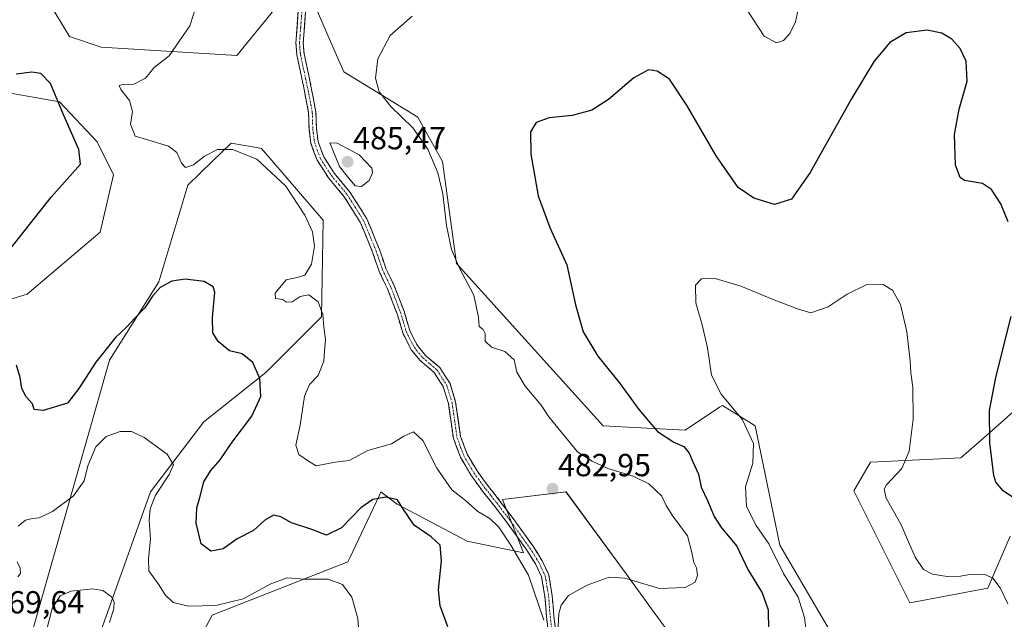
# Model space of a CAD drawing. Units: metres. Extents: x 600715 to 604176, y 4722224 to 4724588.
# Drawn here: x 601596 to 601905, y 4722757 to 4722946 of the extents above; entities that cross this region are included whole.
import ezdxf
from ezdxf.enums import TextEntityAlignment as Align

# ---------------------------------------------------------------- set-up
doc = ezdxf.new("R2010")
doc.units = ezdxf.units.M
doc.header["$MEASUREMENT"] = 0
doc.linetypes.add('TRAZO_Y_PUNTO', pattern=[1, 0.5, -0.25, 0, -0.25])
doc.linetypes.add('TRAZOSX2', pattern=[1.5, 1, -0.5])
for name, color, linetype, lineweight in [('Camino', 19, 'TRAZOSX2', 0), ('Camino Cxs', 19, 'Continuous', 0), ('Camino eje', 19, 'TRAZO_Y_PUNTO', 0), ('Carátula', 7, 'Continuous', 5), ('Cultivos herbáceos CxS', 92, 'Continuous', 0), ('Curva de nivel maestra', 36, 'Continuous', 30), ('Curva de nivel normal', 36, 'Continuous', 0), ('Matorral CxS', 135, 'Continuous', 0), ('Punto de cota en terreno', 7, 'Continuous', 0), ('Rótulo de punto de cota en terreno', 19, 'Continuous', 0)]:
    doc.layers.add(name, color=color, linetype=linetype, lineweight=lineweight)
doc.styles.add('Arial', font='txt', dxfattribs={"height": 0.2})

# ---------------------------------------------------------------- blocks, each defined once
blk = doc.blocks.new('*U150')
at = {"layer": 'Cultivos herbáceos CxS', "color": 92, "linetype": 'Continuous', "lineweight": 0}
for points in [[(601913.5331, 4722827.4385, 477.7964), (601898.7453, 4722814.3831, 475.1185), (601891.5717, 4722808.0499, 473.9179), (601863.1493, 4722806.7575, 468.4203), (601857.9827, 4722797.7091, 466.8141), (601875.5975, 4722762.5111, 466.039), (601900.0437, 4722767.1811, 469.5148), (601907.0731, 4722783.4903, 472.8188)], [(601599.6921, 4722752.3305, 465.3107), (601624.1897, 4722838.7667, 472.6996), (601639.6935, 4722863.3267, 474.7248), (601648.8151, 4722893.7093, 477.9188), (601656.5469, 4722901.1743, 478.674), (601662.4133, 4722906.8377, 479.8859), (601670.3607, 4722905.4947, 480.7416), (601672.0103, 4722905.2161, 481.0093), (601691.3679, 4722882.7159, 481.4499), (601690.8153, 4722852.3613, 480.6832), (601673.2819, 4722834.8893, 476.1066), (601653.9017, 4722819.3769, 472.2754), (601637.1085, 4722797.4039, 471.1587), (601617.7299, 4722743.1143, 462.8421)], [(601635.8143, 4722719.8487, 461.2206), (601656.4861, 4722758.6253, 467.1499), (601699.1169, 4722775.4293, 471.0068), (601699.6943, 4722776.6559, 471.2168), (601708.8683, 4722796.1597, 474.4749), (601709.1851, 4722796.8329, 474.6203), (601709.4535, 4722797.4035, 474.7424), (601714.6201, 4722793.5259, 475.2443), (601736.5823, 4722781.8905, 477.1137), (601754.2389, 4722778.2095, 480.476), (601747.6937, 4722794.9359, 481.6746), (601767.5849, 4722797.4029, 482.3018), (601786.4419, 4722771.6095, 479.9472), (601793.6319, 4722761.7747, 478.4779), (601810.7861, 4722738.3101, 471.5846)], [(601856.7243, 4722743.1111, 465.2744), (601834.7631, 4722780.5967, 467.9151), (601827.0123, 4722818.0839, 468.3989), (601825.8147, 4722818.8327, 468.8659), (601816.6775, 4722824.5469, 470.7285), (601815.7577, 4722823.9333, 470.8897), (601805.0523, 4722816.7923, 473.7999), (601779.2135, 4722818.0849, 477.6508), (601733.1507, 4722869.1151, 479.8121), (601728.7861, 4722901.1151, 478.9509), (601721.0809, 4722915.0297, 479.2589), (601697.8299, 4722929.2491, 480.6256), (601693.6547, 4722938.7973, 480.8687), (601688.7859, 4722949.9315, 481.4606), (601684.4463, 4722949.4971, 482.0677), (601675.8675, 4722948.6371, 483.2772), (601664.2403, 4722934.4203, 481.9859), (601621.6089, 4722937.0051, 478.6554), (601611.6997, 4722940.3869, 477.7436), (601595.7711, 4722966.7347, 476.3547)], [(601593.6577, 4722922.4839, 473.603), (601600.9257, 4722921.1973, 474.005), (601608.5533, 4722919.8469, 476.0697), (601620.3159, 4722907.2755, 476.8803), (601625.4829, 4722896.9347, 476.9571), (601621.2655, 4722878.8919, 478.9803), (601598.3535, 4722859.4499, 477.2465), (601581.5591, 4722854.2799, 475.1466)]]:
    blk.add_polyline3d(points, dxfattribs=at)
blk = doc.blocks.new('*U184')
at = {"layer": 'Curva de nivel normal', "color": 36, "linetype": 'Continuous', "lineweight": 0}
for points in [[(601654.05, 4722958.05, 480), (601649.51, 4722943.75, 480), (601642.93, 4722934.31, 480), (601638.3, 4722930.65, 480), (601635.5, 4722927.32, 480), (601631.93, 4722925.44, 480), (601628.44, 4722925.32, 480), (601627.23, 4722924.94, 480), (601627.8, 4722923.68, 480), (601630.49, 4722920.24, 480), (601631.43, 4722916.78, 480), (601630.84, 4722912.86, 480), (601632.31, 4722909.05, 480), (601636.57, 4722907.79, 480), (601642.81, 4722905.95, 480), (601645.39, 4722903.94, 480), (601646.81, 4722900.57, 480), (601648.12, 4722899.22, 480), (601650.58, 4722900.02, 480), (601654.03, 4722902.82, 480), (601658.12, 4722904.88, 480), (601662.82, 4722904.91, 480), (601670.46, 4722901.89, 480), (601679.64, 4722893.4, 480), (601685.58, 4722884.29, 480), (601687.98, 4722879.04, 480), (601688.58, 4722874.54, 480), (601687.67, 4722868.87, 480), (601685.62, 4722865.47, 480), (601683.19, 4722864.69, 480), (601679.72, 4722863.92, 480), (601676.27, 4722859.8, 480), (601676.34, 4722858.06, 480), (601678.57, 4722857.82, 480), (601679.82, 4722856.93, 480), (601681.61, 4722857, 480), (601684.16, 4722858.72, 480), (601686.84, 4722859.22, 480), (601689.8, 4722857, 480), (601691.18, 4722853.05, 480), (601691.58, 4722849.09, 480), (601692.11, 4722845.35, 480), (601691.79, 4722841.42, 480), (601691.58, 4722838.4, 480), (601689.72, 4722833.95, 480), (601687.04, 4722831.07, 480), (601685.46, 4722827.38, 480), (601684.1, 4722818.28, 480), (601682.79, 4722812.03, 480), (601683.69, 4722809.09, 480), (601686.76, 4722806.97, 480), (601689.14, 4722805.58, 480), (601695.09, 4722806.72, 480), (601699.5, 4722807.2, 480), (601705.32, 4722810.42, 480), (601712.8, 4722812.51, 480), (601716.64, 4722814.85, 480), (601719.72, 4722816.21, 480), (601722.68, 4722813.49, 480), (601727.02, 4722804.79, 480), (601731.77, 4722798.04, 480), (601736.03, 4722794.68, 480), (601739.92, 4722791.21, 480), (601743.64, 4722789, 480), (601746.49, 4722786.33, 480), (601750.23, 4722780.62, 480), (601755.78, 4722771.25, 480), (601760.62, 4722757.1, 480)], [(601764.7, 4722747, 480), (601765.33, 4722759.09, 480), (601766.05, 4722761.77, 480), (601768.39, 4722764.86, 480), (601774.27, 4722768.07, 480), (601781.15, 4722770.56, 480), (601786.06, 4722770.29, 480), (601796.9, 4722767, 480), (601804.96, 4722767.37, 480), (601808.1, 4722769.06, 480), (601808.84, 4722771.14, 480), (601808.53, 4722773.48, 480), (601807.71, 4722775.18, 480), (601807.08, 4722778.37, 480), (601805.78, 4722783.53, 480), (601800.92, 4722790.04, 480), (601799, 4722793.13, 480), (601797.71, 4722796.02, 480), (601793.56, 4722799.88, 480), (601788.72, 4722802.27, 480), (601780.68, 4722804.7, 480), (601775.77, 4722807.01, 480), (601771.15, 4722809.97, 480), (601762.15, 4722820.94, 480), (601759.81, 4722824.6, 480), (601754.76, 4722830.54, 480), (601752.18, 4722834.98, 480), (601751.27, 4722838.79, 480), (601748.36, 4722841.5, 480), (601744.17, 4722842.86, 480), (601742.24, 4722844.65, 480), (601742.16, 4722847.1, 480), (601741.62, 4722848.4, 480), (601740.29, 4722849.33, 480), (601740.14, 4722852.26, 480), (601738.66, 4722859.12, 480), (601734.16, 4722867.66, 480), (601731.63, 4722873.46, 480), (601730.02, 4722880.99, 480), (601728.93, 4722890.93, 480), (601727.38, 4722897.57, 480), (601724.18, 4722904.98, 480), (601719.52, 4722911.66, 480), (601712.6, 4722918.38, 480), (601708.96, 4722922.98, 480), (601707.76, 4722927.31, 480), (601708.49, 4722933.31, 480), (601712.32, 4722940.65, 480), (601719.26, 4722946.7, 480)], [(601811.26, 4722968.93, 480), (601829.86, 4722940.5, 480), (601833.69, 4722938.4, 480), (601835.86, 4722939.1, 480), (601837.86, 4722941.29, 480), (601839.68, 4722944.98, 480), (601840.54, 4722949.37, 480)]]:
    blk.add_polyline3d(points, dxfattribs=at)
blk = doc.blocks.new('5PATER')
at = {"layer": 'Carátula', "linetype": 'Continuous', "lineweight": 5}
h = blk.add_hatch(color=250, dxfattribs=at)
edge = h.paths.add_edge_path()
edge.add_ellipse((0, 0.01), major_axis=(-1.33, -1.34), ratio=0.999422, start_angle=0, end_angle=360)

msp = doc.modelspace()

# ---------------------------------------------------------------- linework, layer by layer
at = {"layer": 'Camino', "color": 19, "linetype": 'TRAZOSX2', "lineweight": 0}
for points in [[(601762.35, 4722751.39), (601761.44, 4722758.16), (601760.98, 4722764.43), (601759.93, 4722770.68), (601758.1, 4722774.57), (601755.31, 4722779.03), (601748.83, 4722788.08), (601744.92, 4722793.19), (601741.39, 4722797.64), (601737.7, 4722802.68), (601734.45, 4722808.24), (601732.22, 4722814.19), (601730.66, 4722825.08), (601729.03, 4722830.45), (601726.16, 4722834.91), (601721.83, 4722838.61), (601718.98, 4722842.03), (601716.39, 4722847.16), (601714.53, 4722853.33), (601711.54, 4722861.11), (601708.88, 4722866.68), (601706.87, 4722872.63), (601702.97, 4722882.09), (601697.91, 4722890.06), (601692.96, 4722896.03), (601689.41, 4722901.52), (601687.49, 4722906.8), (601686.91, 4722911.29), (601686.76, 4722916.38), (601685.24, 4722924.26), (601683.03, 4722934.63), (601682.75, 4722938.39), (601683.49, 4722948.21)], [(601685.81, 4722948.11), (601685.07, 4722938.38), (601685.33, 4722934.96), (601687.51, 4722924.72), (601689.07, 4722916.64), (601689.22, 4722911.48), (601689.75, 4722907.35), (601691.5, 4722902.56), (601694.83, 4722897.41), (601699.79, 4722891.42), (601705.04, 4722883.16), (601709.05, 4722873.44), (601711.03, 4722867.55), (601713.67, 4722862.03), (601716.73, 4722854.08), (601718.55, 4722848.02), (601720.93, 4722843.31), (601723.48, 4722840.24), (601727.93, 4722836.45), (601731.16, 4722831.43), (601732.93, 4722825.59), (601734.48, 4722814.76), (601736.55, 4722809.24), (601739.64, 4722803.95), (601743.23, 4722799.05), (601746.75, 4722794.62), (601750.69, 4722789.46), (601757.23, 4722780.32), (601760.14, 4722775.68), (601762.16, 4722771.38), (601763.28, 4722764.71), (601763.75, 4722758.4), (601764.64, 4722751.77)]]:
    msp.add_lwpolyline(points, dxfattribs=at)
at = {"layer": 'Camino Cxs', "color": 19, "linetype": 'Continuous', "lineweight": 0}
for points in [[(601761.9, 4722754.78, 479.97), (601761.44, 4722758.16, 480.1), (601761.21, 4722761.3, 480.13), (601760.98, 4722764.43, 480.21), (601760.46, 4722767.56, 480.31), (601759.93, 4722770.68, 480.48), (601758.1, 4722774.57, 480.55), (601756.71, 4722776.8, 480.67), (601755.31, 4722779.03, 480.65), (601753.15, 4722782.05, 480.51), (601750.99, 4722785.06, 480.54), (601748.83, 4722788.08, 480.61), (601746.88, 4722790.64, 480.85), (601744.92, 4722793.19, 481.04), (601743.16, 4722795.42, 481.2), (601741.39, 4722797.64, 481.38), (601739.55, 4722800.16, 481.76), (601737.7, 4722802.68, 482.1), (601736.08, 4722805.46, 482.23), (601734.45, 4722808.24, 482.13), (601733.34, 4722811.22, 482.23), (601732.22, 4722814.19, 482.34), (601731.7, 4722817.82, 482.57), (601731.18, 4722821.45, 482.61), (601730.66, 4722825.08, 482.69), (601729.85, 4722827.77, 482.83), (601729.03, 4722830.45, 482.92), (601727.6, 4722832.68, 483.01), (601726.16, 4722834.91, 483.13), (601724, 4722836.76, 483.4), (601721.83, 4722838.61, 483.78), (601718.98, 4722842.03, 484.13), (601717.69, 4722844.6, 484.19), (601716.39, 4722847.16, 484.25), (601715.46, 4722850.25, 484.26), (601714.53, 4722853.33, 484.31), (601713.04, 4722857.22, 484.57), (601711.54, 4722861.11, 484.62), (601710.21, 4722863.9, 484.38), (601708.88, 4722866.68, 484.09), (601707.88, 4722869.66, 483.89), (601706.87, 4722872.63, 483.75), (601705.57, 4722875.78, 483.62), (601704.27, 4722878.94, 483.46), (601702.97, 4722882.09, 483.43), (601700.44, 4722886.08, 483.39), (601697.91, 4722890.06, 483.73), (601695.44, 4722893.05, 483.88), (601692.96, 4722896.03, 483.96), (601691.19, 4722898.78, 484.14), (601689.41, 4722901.52, 484.12), (601688.45, 4722904.16, 484.35), (601687.49, 4722906.8, 484.42), (601686.91, 4722911.29, 484.47), (601686.84, 4722913.84, 484.42), (601686.76, 4722916.38, 484.17), (601686, 4722920.32, 483.94), (601685.24, 4722924.26, 483.78), (601684.5, 4722927.72, 483.57), (601683.77, 4722931.17, 483.18), (601683.03, 4722934.63, 482.82), (601682.75, 4722938.39, 482.63), (601683.12, 4722943.3, 482.49), (601683.49, 4722948.21, 482.68)], [(601685.81, 4722948.11, 482.28), (601685.44, 4722943.25, 482.3), (601685.07, 4722938.38, 482.66), (601685.33, 4722934.96, 482.76), (601686.06, 4722931.55, 482.99), (601686.78, 4722928.13, 483.25), (601687.51, 4722924.72, 483.35), (601688.29, 4722920.68, 483.68), (601689.07, 4722916.64, 484.12), (601689.15, 4722914.06, 484.4), (601689.22, 4722911.48, 484.51), (601689.75, 4722907.35, 484.58), (601690.63, 4722904.96, 484.58), (601691.5, 4722902.56, 484.56), (601693.17, 4722899.99, 484.5), (601694.83, 4722897.41, 484.39), (601697.31, 4722894.42, 484.35), (601699.79, 4722891.42, 484.23), (601702.42, 4722887.29, 483.7), (601705.04, 4722883.16, 483.55), (601706.38, 4722879.92, 483.58), (601707.71, 4722876.68, 483.66), (601709.05, 4722873.44, 483.79), (601710.04, 4722870.5, 484), (601711.03, 4722867.55, 484.26), (601712.35, 4722864.79, 484.52), (601713.67, 4722862.03, 484.67), (601715.2, 4722858.06, 484.59), (601716.73, 4722854.08, 484.3), (601717.64, 4722851.05, 484.21), (601718.55, 4722848.02, 484.15), (601719.74, 4722845.67, 484.03), (601720.93, 4722843.31, 483.81), (601723.48, 4722840.24, 483.55), (601725.71, 4722838.35, 483.25), (601727.93, 4722836.45, 482.99), (601729.55, 4722833.94, 482.86), (601731.16, 4722831.43, 482.77), (601732.05, 4722828.51, 482.79), (601732.93, 4722825.59, 482.88), (601733.45, 4722821.98, 482.99), (601733.96, 4722818.37, 483.04), (601734.48, 4722814.76, 482.83), (601735.52, 4722812, 482.76), (601736.55, 4722809.24, 482.69), (601738.1, 4722806.6, 482.75), (601739.64, 4722803.95, 482.46), (601741.44, 4722801.5, 482.1), (601743.23, 4722799.05, 481.9), (601744.99, 4722796.84, 481.71), (601746.75, 4722794.62, 481.55), (601748.72, 4722792.04, 481.24), (601750.69, 4722789.46, 481.02), (601752.87, 4722786.41, 480.94), (601755.05, 4722783.37, 480.88), (601757.23, 4722780.32, 481.03), (601758.69, 4722778, 481.03), (601760.14, 4722775.68, 480.96), (601762.16, 4722771.38, 480.78), (601762.72, 4722768.05, 480.45), (601763.28, 4722764.71, 480.18), (601763.52, 4722761.56, 479.99), (601763.75, 4722758.4, 479.84), (601764.2, 4722755.09, 479.81)]]:
    msp.add_polyline3d(points, dxfattribs=at)
at = {"layer": 'Camino eje', "color": 19, "linetype": 'TRAZO_Y_PUNTO', "lineweight": 0}
msp.add_lwpolyline([(601684.65, 4722948.16), (601684.28, 4722943.3), (601683.91, 4722938.39), (601684.05, 4722936.51), (601684.18, 4722934.8), (601686.38, 4722924.49), (601687.92, 4722916.51), (601688.07, 4722911.39), (601688.62, 4722907.08), (601689.5, 4722904.68), (601690.46, 4722902.04), (601693.9, 4722896.72), (601696.37, 4722893.74), (601698.85, 4722890.74), (601701.38, 4722886.76), (601704.01, 4722882.63), (601707.96, 4722873.04), (601708.95, 4722870.09), (601709.96, 4722867.12), (601712.61, 4722861.57), (601714.14, 4722857.6), (601715.63, 4722853.71), (601716.54, 4722850.68), (601717.47, 4722847.59), (601719.96, 4722842.67), (601721.38, 4722840.96), (601722.66, 4722839.43), (601724.82, 4722837.58), (601727.05, 4722835.68), (601730.1, 4722830.94), (601731.8, 4722825.34), (601733.35, 4722814.48), (601735.5, 4722808.74), (601738.67, 4722803.32), (601742.31, 4722798.35), (601744.08, 4722796.12), (601745.84, 4722793.91), (601747.79, 4722791.35), (601749.76, 4722788.77), (601756.27, 4722779.68), (601757.67, 4722777.45), (601759.12, 4722775.13), (601761.05, 4722771.03), (601762.13, 4722764.57), (601762.37, 4722761.42), (601762.6, 4722758.28), (601763.5, 4722751.58)], dxfattribs=at)
at = {"layer": 'Cultivos herbáceos CxS', "color": 92, "linetype": 'Continuous', "lineweight": 0}
for points in [[(601856.72, 4722743.11, 465.27), (601834.76, 4722780.6, 467.92), (601827.01, 4722818.08, 468.4), (601825.81, 4722818.83, 468.87), (601816.68, 4722824.55, 470.73), (601815.76, 4722823.93, 470.89), (601805.05, 4722816.79, 473.8), (601779.21, 4722818.08, 477.65), (601733.15, 4722869.12, 479.81), (601728.79, 4722901.12, 478.95), (601721.08, 4722915.03, 479.26), (601697.83, 4722929.25, 480.63), (601693.65, 4722938.8, 480.87), (601688.79, 4722949.93, 481.46), (601684.45, 4722949.5, 482.07), (601675.87, 4722948.64, 483.28), (601664.24, 4722934.42, 481.99), (601621.61, 4722937.01, 478.66), (601611.7, 4722940.39, 477.74), (601595.77, 4722966.73, 476.35)], [(601593.66, 4722922.48, 473.6), (601600.93, 4722921.2, 474), (601608.55, 4722919.85, 476.07), (601620.32, 4722907.28, 476.88), (601625.48, 4722896.93, 476.96), (601621.27, 4722878.89, 478.98), (601598.35, 4722859.45, 477.25), (601581.56, 4722854.28, 475.15)], [(601599.69, 4722752.33, 465.31), (601624.19, 4722838.77, 472.7), (601639.69, 4722863.33, 474.72), (601648.82, 4722893.71, 477.92), (601656.55, 4722901.17, 478.67), (601662.41, 4722906.84, 479.89), (601670.36, 4722905.49, 480.74), (601672.01, 4722905.22, 481.01), (601691.37, 4722882.72, 481.45), (601690.82, 4722852.36, 480.68), (601673.28, 4722834.89, 476.11), (601653.9, 4722819.38, 472.28), (601637.11, 4722797.4, 471.16), (601617.73, 4722743.11, 462.84)], [(601913.53, 4722827.44, 477.8), (601898.75, 4722814.38, 475.12), (601891.57, 4722808.05, 473.92), (601863.15, 4722806.76, 468.42), (601857.98, 4722797.71, 466.81), (601875.6, 4722762.51, 466.04), (601900.04, 4722767.18, 469.51), (601907.07, 4722783.49, 472.82)], [(601635.81, 4722719.85, 461.22), (601656.49, 4722758.63, 467.15), (601699.12, 4722775.43, 471.01), (601699.69, 4722776.66, 471.22), (601708.87, 4722796.16, 474.47), (601709.19, 4722796.83, 474.62), (601709.45, 4722797.4, 474.74), (601714.62, 4722793.53, 475.24), (601736.58, 4722781.89, 477.11), (601754.24, 4722778.21, 480.48), (601747.69, 4722794.94, 481.67), (601767.58, 4722797.4, 482.3), (601786.44, 4722771.61, 479.95), (601793.63, 4722761.77, 478.48), (601810.79, 4722738.31, 471.58)]]:
    msp.add_polyline3d(points, dxfattribs=at)
at = {"layer": 'Curva de nivel maestra', "color": 36, "linetype": 'Continuous', "lineweight": 30}
for points in [[(601906.38, 4722882.18, 475), (601904.14, 4722887.79, 475), (601901.17, 4722892.34, 475), (601898.33, 4722894.21, 475), (601892.73, 4722895.12, 475), (601891.38, 4722896.1, 475), (601889.94, 4722899.98, 475), (601889.58, 4722909.58, 475), (601891.06, 4722917.56, 475), (601893.53, 4722926.32, 475), (601893.21, 4722932.6, 475), (601891.4, 4722936.61, 475), (601888.69, 4722939.56, 475), (601885.61, 4722941.36, 475), (601881, 4722942.34, 475), (601874.38, 4722941.5, 475), (601869.23, 4722938.46, 475), (601864.36, 4722932.65, 475), (601857.37, 4722920.98, 475), (601844.26, 4722897.66, 475), (601838.36, 4722889.29, 475), (601833.04, 4722887.58, 475), (601826.61, 4722889.62, 475), (601821.62, 4722892.99, 475), (601814.78, 4722902.85, 475), (601805.64, 4722918.59, 475), (601800.06, 4722926.99, 475), (601796.26, 4722929.52, 475), (601793.54, 4722929.84, 475), (601788.87, 4722927.39, 475), (601780.91, 4722920.55, 475), (601775.7, 4722917.26, 475), (601769.52, 4722915.59, 475), (601762.27, 4722914.8, 475), (601758.18, 4722913.32, 475), (601756.39, 4722910.43, 475), (601756.51, 4722903.42, 475), (601758.89, 4722890.36, 475), (601762.52, 4722880.36, 475), (601767.8, 4722868.67, 475), (601770.61, 4722856.1, 475), (601772.95, 4722847.62, 475), (601777.58, 4722840.04, 475), (601784.3, 4722831.68, 475), (601790.41, 4722823.21, 475), (601796.3, 4722816.29, 475), (601801.44, 4722813.01, 475), (601804.59, 4722811.66, 475), (601806.28, 4722809.56, 475), (601807.38, 4722806.78, 475), (601809.15, 4722802.97, 475), (601810, 4722798.84, 475), (601811.99, 4722794.63, 475), (601814.1, 4722789.63, 475), (601816.4, 4722786.08, 475), (601821.18, 4722780.38, 475), (601824.65, 4722773.04, 475), (601829.2, 4722765.7, 475), (601831.06, 4722760.34, 475), (601831.18, 4722753.87, 475)], [(601590.93, 4722870.95, 475), (601605.91, 4722889.94, 475), (601615.14, 4722900.24, 475), (601614.62, 4722904.86, 475), (601609.57, 4722916.28, 475), (601605.75, 4722925.56, 475), (601602.69, 4722928.72, 475), (601599.86, 4722929.18, 475), (601594.93, 4722928.48, 475)], [(601730.48, 4722755.03, 475), (601728.07, 4722761.64, 475), (601727.56, 4722766.62, 475), (601728.54, 4722775.68, 475), (601728.1, 4722780.68, 475), (601725.24, 4722783.28, 475), (601719.86, 4722786.98, 475), (601716.33, 4722792.21, 475), (601714.71, 4722794.86, 475), (601711.01, 4722795.77, 475), (601706.89, 4722794.96, 475), (601703.14, 4722792.38, 475), (601697.12, 4722786.1, 475), (601692.33, 4722783.78, 475), (601687.8, 4722785.54, 475), (601681.4, 4722787.67, 475), (601677.99, 4722789.58, 475), (601675.75, 4722790.05, 475), (601672.98, 4722788.54, 475), (601669.45, 4722785.24, 475), (601664.36, 4722782.64, 475), (601659.93, 4722779.53, 475), (601656.04, 4722778.8, 475), (601653.01, 4722781.04, 475), (601651.48, 4722787.6, 475), (601651.69, 4722792.34, 475), (601652.64, 4722795.62, 475), (601653.91, 4722800.54, 475), (601656.06, 4722804.11, 475), (601658.97, 4722807.42, 475), (601662.75, 4722813.01, 475), (601668.94, 4722821.16, 475), (601671.76, 4722827.35, 475), (601671.49, 4722832.97, 475), (601669.24, 4722838.03, 475), (601665.95, 4722840.72, 475), (601661.93, 4722841.67, 475), (601658.33, 4722844.55, 475), (601656.67, 4722847.3, 475), (601656.56, 4722852.08, 475), (601657.35, 4722860.08, 475), (601656.76, 4722861.76, 475), (601653.97, 4722863.4, 475), (601647.98, 4722864.2, 475), (601643.81, 4722863.5, 475), (601640.2, 4722861.56, 475), (601637.72, 4722858.78, 475), (601635.33, 4722855.16, 475), (601632.17, 4722851.95, 475), (601629.65, 4722849.16, 475), (601626.09, 4722845.85, 475), (601620, 4722838.08, 475), (601614.56, 4722829.85, 475), (601611.06, 4722825.23, 475), (601603.43, 4722822.93, 475), (601600.6, 4722823.23, 475), (601600.08, 4722825.04, 475), (601598.11, 4722827.26, 475), (601596.68, 4722829.81, 475), (601596.22, 4722833.31, 475), (601595.08, 4722837.12, 475)], [(601911.6, 4722793.17, 475), (601904.85, 4722797.66, 475), (601902.53, 4722800.42, 475), (601901.9, 4722802.5, 475), (601900.72, 4722812.74, 475), (601900.58, 4722822.95, 475), (601902.58, 4722833.32, 475), (601907.32, 4722852.46, 475)]]:
    msp.add_polyline3d(points, dxfattribs=at)
at = {"layer": 'Curva de nivel normal', "color": 36, "linetype": 'Continuous', "lineweight": 0}
for points in [[(601703.37, 4722893.23, 485), (601705.76, 4722895.1, 485), (601706.82, 4722897.54, 485), (601706.62, 4722899, 485), (601702.66, 4722903.18, 485), (601695.72, 4722906.87, 485), (601693.45, 4722906.99, 485), (601696.43, 4722899.58, 485), (601698.84, 4722896.47, 485), (601701.4, 4722893.5, 485), (601703.37, 4722893.23, 485)], [(601906.27, 4722762.24, 470), (601903.92, 4722767.3, 470), (601901.6, 4722770.32, 470), (601899.24, 4722771.44, 470), (601894.96, 4722771.55, 470), (601891.46, 4722770.95, 470), (601887.3, 4722770.79, 470), (601882.7, 4722771.51, 470), (601879.87, 4722773, 470), (601877.19, 4722776.83, 470), (601872.71, 4722787.23, 470), (601868.1, 4722795.38, 470), (601867.48, 4722798.24, 470), (601868.23, 4722799.57, 470), (601873.01, 4722804.72, 470), (601875.33, 4722810.2, 470), (601876.6, 4722820.19, 470), (601876.45, 4722830.3, 470), (601875.85, 4722834.8, 470), (601875.7, 4722838.54, 470), (601874.61, 4722847.59, 470), (601872.67, 4722856.16, 470), (601870.08, 4722860.67, 470), (601867.21, 4722862.45, 470), (601861.86, 4722862.4, 470), (601855.86, 4722859.49, 470), (601849.86, 4722855.45, 470), (601844.45, 4722853.55, 470), (601840.56, 4722854.72, 470), (601833.12, 4722857.6, 470), (601822.51, 4722861.95, 470), (601814.42, 4722864.38, 470), (601810.18, 4722864.3, 470), (601808.2, 4722862.25, 470), (601808.32, 4722856.78, 470), (601810.39, 4722849.86, 470), (601812.05, 4722842.64, 470), (601813.3, 4722834.05, 470), (601816.34, 4722828.11, 470), (601822.97, 4722819.98, 470), (601826.5, 4722812.61, 470), (601826.2, 4722806.44, 470), (601823.9, 4722798.92, 470), (601824.24, 4722792.81, 470), (601827.33, 4722786.84, 470), (601831.25, 4722781.07, 470), (601835.92, 4722771.75, 470), (601840.45, 4722764.28, 470), (601842.45, 4722757.94, 470), (601843.11, 4722752.93, 470)], [(601702.75, 4722750.53, 470), (601702.23, 4722757.58, 470), (601700.34, 4722764.37, 470), (601697.4, 4722768.32, 470), (601692.94, 4722770.02, 470), (601685.34, 4722769.99, 470), (601680, 4722770.36, 470), (601674.88, 4722768.55, 470), (601666.16, 4722763.76, 470), (601657.58, 4722761.67, 470), (601649.03, 4722761.46, 470), (601644.2, 4722762.68, 470), (601641.74, 4722765.02, 470), (601639.84, 4722768.06, 470), (601636.57, 4722772.54, 470), (601636.53, 4722776.36, 470), (601637.14, 4722782.48, 470), (601636.71, 4722788.43, 470), (601636.98, 4722792.08, 470), (601638.73, 4722796.32, 470), (601643, 4722802.86, 470), (601644.29, 4722805.84, 470), (601642.33, 4722809.26, 470), (601635.14, 4722814.48, 470), (601631.17, 4722816.3, 470), (601627.64, 4722816.34, 470), (601623.24, 4722814.81, 470), (601619.91, 4722811.48, 470), (601617.39, 4722805.54, 470), (601616.25, 4722800.89, 470), (601612.96, 4722796.13, 470), (601606.3, 4722791.26, 470), (601602.2, 4722789.23, 470), (601600.04, 4722789.06, 470), (601597.85, 4722788.48, 470), (601595.52, 4722786.62, 470)], [(601595.28, 4722775.45, 470), (601596.16, 4722773.44, 470), (601596.34, 4722771.71, 470), (601595.48, 4722770.68, 470)], [(601604.17, 4722752.61, 465), (601606.19, 4722760.74, 465), (601608.79, 4722764.7, 465), (601612.24, 4722766.17, 465), (601618.88, 4722766.95, 465), (601622.14, 4722766.44, 465), (601624.72, 4722764.48, 465), (601625.71, 4722762.88, 465), (601625.56, 4722760.73, 465), (601624.19, 4722756.32, 465)]]:
    msp.add_polyline3d(points, dxfattribs=at)
at = {"layer": 'Matorral CxS', "color": 135, "linetype": 'Continuous', "lineweight": 0}
for points in [[(601595.77, 4722966.73, 476.35), (601611.7, 4722940.39, 477.74), (601621.61, 4722937.01, 478.66), (601664.24, 4722934.42, 481.99), (601675.87, 4722948.64, 483.28), (601684.45, 4722949.5, 482.07), (601688.79, 4722949.93, 481.46), (601693.65, 4722938.8, 480.87), (601697.83, 4722929.25, 480.63), (601721.08, 4722915.03, 479.26), (601728.79, 4722901.12, 478.95), (601733.15, 4722869.12, 479.81), (601779.21, 4722818.08, 477.65), (601805.05, 4722816.79, 473.8), (601815.76, 4722823.93, 470.89), (601816.68, 4722824.55, 470.73), (601825.81, 4722818.83, 468.87), (601827.01, 4722818.08, 468.4), (601834.76, 4722780.6, 467.92), (601856.72, 4722743.11, 465.27)], [(601856.72, 4722743.11, 465.27), (601834.76, 4722780.6, 467.92), (601827.01, 4722818.08, 468.4), (601825.81, 4722818.83, 468.87), (601816.68, 4722824.55, 470.73), (601815.76, 4722823.93, 470.89), (601805.05, 4722816.79, 473.8), (601779.21, 4722818.08, 477.65), (601733.15, 4722869.12, 479.81), (601728.79, 4722901.12, 478.95), (601721.08, 4722915.03, 479.26), (601697.83, 4722929.25, 480.63), (601693.65, 4722938.8, 480.87), (601688.79, 4722949.93, 481.46), (601684.45, 4722949.5, 482.07), (601675.87, 4722948.64, 483.28), (601664.24, 4722934.42, 481.99), (601621.61, 4722937.01, 478.66), (601611.7, 4722940.39, 477.74), (601595.77, 4722966.73, 476.35)], [(601581.56, 4722854.28, 475.15), (601598.35, 4722859.45, 477.25), (601621.27, 4722878.89, 478.98), (601625.48, 4722896.93, 476.96), (601620.32, 4722907.28, 476.88), (601608.55, 4722919.85, 476.07), (601600.93, 4722921.2, 474), (601593.66, 4722922.48, 473.6)], [(601593.66, 4722922.48, 473.6), (601600.93, 4722921.2, 474), (601608.55, 4722919.85, 476.07), (601620.32, 4722907.28, 476.88), (601625.48, 4722896.93, 476.96), (601621.27, 4722878.89, 478.98), (601598.35, 4722859.45, 477.25), (601581.56, 4722854.28, 475.15)], [(601617.73, 4722743.11, 462.84), (601637.11, 4722797.4, 471.16), (601653.9, 4722819.38, 472.28), (601673.28, 4722834.89, 476.11), (601690.82, 4722852.36, 480.68), (601691.37, 4722882.72, 481.45), (601672.01, 4722905.22, 481.01), (601670.36, 4722905.49, 480.74), (601662.41, 4722906.84, 479.89), (601656.55, 4722901.17, 478.67), (601648.82, 4722893.71, 477.92), (601639.69, 4722863.33, 474.72), (601624.19, 4722838.77, 472.7), (601599.69, 4722752.33, 465.31)], [(601599.69, 4722752.33, 465.31), (601624.19, 4722838.77, 472.7), (601639.69, 4722863.33, 474.72), (601648.82, 4722893.71, 477.92), (601656.55, 4722901.17, 478.67), (601662.41, 4722906.84, 479.89), (601670.36, 4722905.49, 480.74), (601672.01, 4722905.22, 481.01), (601691.37, 4722882.72, 481.45), (601690.82, 4722852.36, 480.68), (601673.28, 4722834.89, 476.11), (601653.9, 4722819.38, 472.28), (601637.11, 4722797.4, 471.16), (601617.73, 4722743.11, 462.84)], [(601907.07, 4722783.49, 472.82), (601900.04, 4722767.18, 469.51), (601875.6, 4722762.51, 466.04), (601857.98, 4722797.71, 466.81), (601863.15, 4722806.76, 468.42), (601891.57, 4722808.05, 473.92), (601898.75, 4722814.38, 475.12), (601913.53, 4722827.44, 477.8)], [(601913.53, 4722827.44, 477.8), (601898.75, 4722814.38, 475.12), (601891.57, 4722808.05, 473.92), (601863.15, 4722806.76, 468.42), (601857.98, 4722797.71, 466.81), (601875.6, 4722762.51, 466.04), (601900.04, 4722767.18, 469.51), (601907.07, 4722783.49, 472.82)], [(601810.79, 4722738.31, 471.58), (601793.63, 4722761.77, 478.48), (601786.44, 4722771.61, 479.95), (601767.58, 4722797.4, 482.3), (601747.69, 4722794.94, 481.67), (601754.24, 4722778.21, 480.48), (601736.58, 4722781.89, 477.11), (601714.62, 4722793.53, 475.24), (601709.45, 4722797.4, 474.74), (601709.19, 4722796.83, 474.62), (601708.87, 4722796.16, 474.47), (601699.69, 4722776.66, 471.22), (601699.12, 4722775.43, 471.01), (601656.49, 4722758.63, 467.15), (601635.81, 4722719.85, 461.22)], [(601635.81, 4722719.85, 461.22), (601656.49, 4722758.63, 467.15), (601699.12, 4722775.43, 471.01), (601699.69, 4722776.66, 471.22), (601708.87, 4722796.16, 474.47), (601709.19, 4722796.83, 474.62), (601709.45, 4722797.4, 474.74), (601714.62, 4722793.53, 475.24), (601736.58, 4722781.89, 477.11), (601754.24, 4722778.21, 480.48), (601747.69, 4722794.94, 481.67), (601767.58, 4722797.4, 482.3), (601786.44, 4722771.61, 479.95), (601793.63, 4722761.77, 478.48), (601810.79, 4722738.31, 471.58)]]:
    msp.add_polyline3d(points, dxfattribs=at)

# ---------------------------------------------------------------- block references
at = {"layer": 'Cultivos herbáceos CxS', "color": 92, "linetype": 'Continuous', "lineweight": 0}
msp.add_blockref('*U150', (0, 0), dxfattribs=at)
at = {"layer": 'Curva de nivel normal', "color": 36, "linetype": 'Continuous', "lineweight": 0}
msp.add_blockref('*U184', (0, 0), dxfattribs=at)
at = {"layer": 'Punto de cota en terreno', "linetype": 'Continuous', "lineweight": 0}
for p in [(601699, 4722901, 485.47), (601763.34, 4722798.35, 482.95)]:
    msp.add_blockref('5PATER', p, dxfattribs=at)

# ---------------------------------------------------------------- texts
at = {"layer": 'Rótulo de punto de cota en terreno', "color": 19, "linetype": 'Continuous', "lineweight": 0, "style": 'Arial'}
for s, p in [('485,47', (601700.76, 4722902.76)), ('482,95', (601765.1, 4722800.11)), ('469,64', (601587.12, 4722757.02))]:
    msp.add_text(s, height=7, dxfattribs=at).set_placement(p, align=Align.BOTTOM_LEFT)

doc.saveas('drawing.dxf')
